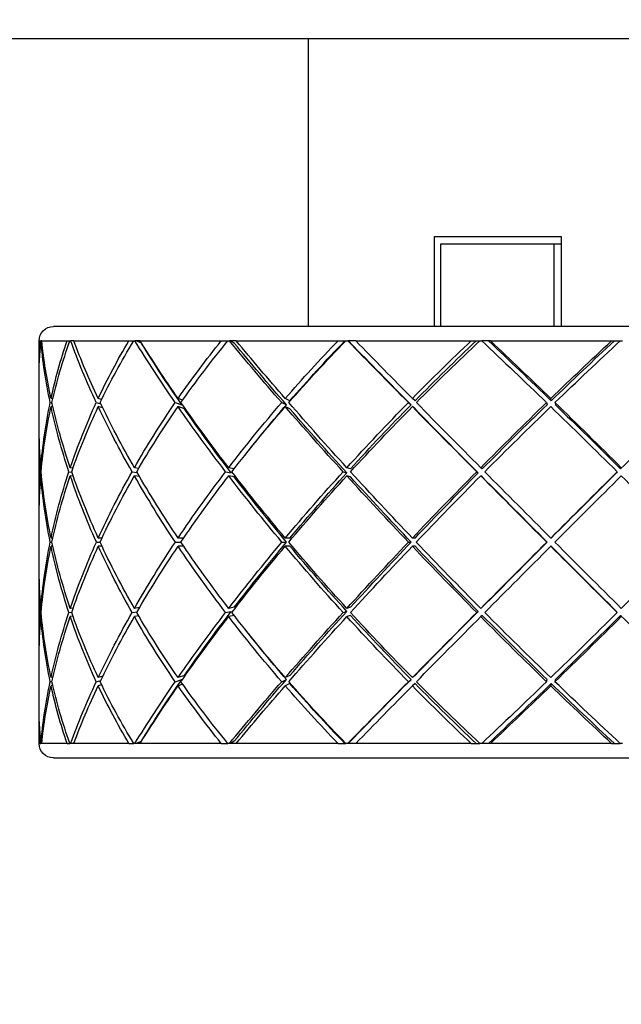
# Model space of a CAD drawing. Units: inches. Extents: x 15 to 843, y 18 to 545.
# Drawn here: x 183 to 183, y 232 to 232 of the extents above; entities that cross this region are included whole.
import ezdxf

# ---------------------------------------------------------------- set-up
doc = ezdxf.new("R2010")
doc.units = ezdxf.units.IN
doc.header["$MEASUREMENT"] = 0
doc.header["$PDSIZE"] = -1
doc.linetypes.add('SLD-Solid', pattern=[0])
doc.dimstyles.get("Standard").update_dxf_attribs({"dimtxt": 0.18, "dimasz": 0.18, "dimexe": 0.18, "dimexo": 0.0625, "dimgap": 0.09, "dimtad": 0, "dimtih": 1, "dimtoh": 1, "dimdec": 4, "dimzin": 0, "dimdsep": 46, "dimtxsty": 'Standard', "dimcen": 0.09, "dimadec": 0, "dimazin": 0, "dimtfac": 1, "dimtdec": 4, "dimtofl": 0, "dimtmove": 0, "dimatfit": 3, "dimfxl": 1, "dimtolj": 1, "dimtzin": 0, "dimarcsym": 0})

# ---------------------------------------------------------------- blocks, each defined once
blk = doc.blocks.new('KJBDF')
at = {"linetype": 'SLD-Solid', "lineweight": 25}
for p, q in [((3920.9732, -574.96771), (3921.22593, -574.96771)), ((3921.22593, -574.96771), (3921.7032, -574.96771)), ((3920.9632, -574.97771), (3920.9632, -574.99953)), ((3920.96392, -574.97771), (3920.9632, -574.97771)), ((3920.96392, -574.97771), (3920.96434, -574.97771)), ((3920.96446, -574.97771), (3920.96434, -574.97771)), ((3920.96501, -574.97771), (3920.96446, -574.97771)), ((3920.98267, -574.97771), (3920.96501, -574.97771)), ((3920.98267, -574.97771), (3920.98465, -574.97771)), ((3920.98515, -574.97771), (3920.98465, -574.97771)), ((3920.98725, -574.97771), (3920.98515, -574.97771)), ((3920.98737, -574.97803), (3920.98657, -574.97771)), ((3921.02565, -574.97771), (3920.98725, -574.97771)), ((3921.02565, -574.97771), (3921.02906, -574.97771)), ((3921.02989, -574.97771), (3921.02906, -574.97771)), ((3921.0334, -574.97771), (3921.02989, -574.97771)), ((3921.03441, -574.97933), (3921.03093, -574.97771)), ((3921.08993, -574.97771), (3921.0334, -574.97771)), ((3921.08993, -574.97771), (3921.09453, -574.97771)), ((3921.09564, -574.97771), (3921.09453, -574.97771)), ((3921.10033, -574.97771), (3921.09564, -574.97771)), ((3921.09898, -574.97933), (3921.09623, -574.97771)), ((3921.17112, -574.97771), (3921.10033, -574.97771)), ((3921.17112, -574.97771), (3921.1766, -574.97771)), ((3921.17793, -574.97771), (3921.1766, -574.97771)), ((3921.18346, -574.97771), (3921.17793, -574.97771)), ((3921.17984, -574.97933), (3921.17803, -574.97771)), ((3921.26371, -574.97771), (3921.18346, -574.97771)), ((3921.26371, -574.97771), (3921.26969, -574.97771)), ((3921.27114, -574.97771), (3921.26969, -574.97771)), ((3921.27714, -574.97771), (3921.27114, -574.97771)), ((3921.36137, -574.97771), (3921.27714, -574.97771)), ((3921.36137, -574.97771), (3921.36745, -574.97771)), ((3921.36891, -574.97771), (3921.36745, -574.97771)), ((3920.9632, -575.00519), (3920.9632, -575.03636)), ((3920.97271, -575.01814), (3920.97151, -575.01782)), ((3921.00671, -575.01851), (3921.00433, -575.01782)), ((3921.06308, -575.01893), (3921.0599, -575.01782)), ((3921.13769, -575.01938), (3921.13443, -575.01782)), ((3921.2247, -575.01938), (3921.22285, -575.01782)), ((3921.31944, -575.01938), (3921.31914, -575.01782)), ((3920.97091, -575.02065), (3920.97222, -575.021)), ((3920.97287, -575.02384), (3920.97151, -575.02348)), ((3921.00301, -575.02065), (3921.0061, -575.02155)), ((3921.00747, -575.02439), (3921.00433, -575.02348)), ((3921.05794, -575.02065), (3921.0624, -575.02221)), ((3921.06435, -575.02503), (3921.0599, -575.02348)), ((3921.13198, -575.02065), (3921.13524, -575.02221)), ((3921.13769, -575.02503), (3921.13443, -575.02348)), ((3921.22007, -575.02065), (3921.22192, -575.02221)), ((3921.2247, -575.02503), (3921.22285, -575.02348)), ((3921.31621, -575.02065), (3921.31652, -575.02221)), ((3921.32206, -575.02065), (3921.32237, -575.02221)), ((3920.9632, -575.04202), (3920.9632, -575.09581)), ((3920.9649, -575.066), (3920.9644, -575.06593)), ((3920.98676, -575.06619), (3920.9849, -575.06593)), ((3921.03247, -575.06641), (3921.02947, -575.06593)), ((3921.09887, -575.06669), (3921.09509, -575.06593)), ((3921.17984, -575.06672), (3921.17727, -575.06593)), ((3921.2715, -575.06672), (3921.27041, -575.06593)), ((3921.3677, -575.06672), (3921.36818, -575.06593)), ((3920.96419, -575.06876), (3920.96465, -575.06882)), ((3920.96491, -575.07166), (3920.9644, -575.07159)), ((3920.98395, -575.06876), (3920.98596, -575.06904)), ((3920.98695, -575.07187), (3920.9849, -575.07159)), ((3921.02786, -575.06876), (3921.03143, -575.06933)), ((3921.03308, -575.07216), (3921.02947, -575.07159)), ((3921.09292, -575.06876), (3921.09681, -575.06955)), ((3921.09898, -575.07237), (3921.09509, -575.07159)), ((3921.17469, -575.06876), (3921.17727, -575.06955)), ((3921.17984, -575.07237), (3921.17727, -575.07159)), ((3921.26761, -575.06876), (3921.2687, -575.06955)), ((3921.2715, -575.07237), (3921.27041, -575.07159)), ((3921.36534, -575.06876), (3921.36486, -575.06955)), ((3920.9632, -575.10147), (3920.9632, -575.13395)), ((3920.97093, -575.11771), (3920.97212, -575.11771)), ((3920.97274, -575.11488), (3920.97151, -575.11488)), ((3920.97274, -575.12054), (3920.97151, -575.12054)), ((3921.00305, -575.11771), (3921.00563, -575.11771)), ((3921.00694, -575.11488), (3921.00433, -575.11488)), ((3921.00694, -575.12054), (3921.00433, -575.12054)), ((3921.05801, -575.11771), (3921.0618, -575.11771)), ((3921.06372, -575.11488), (3921.0599, -575.11488)), ((3921.06372, -575.12054), (3921.0599, -575.12054)), ((3921.13206, -575.11771), (3921.13532, -575.11771)), ((3921.13769, -575.11488), (3921.13443, -575.11488)), ((3921.13769, -575.12054), (3921.13443, -575.12054)), ((3921.22017, -575.11771), (3921.22201, -575.11771)), ((3921.2247, -575.11488), (3921.22285, -575.11488)), ((3921.2247, -575.12054), (3921.22285, -575.12054)), ((3921.31631, -575.11771), (3921.31662, -575.11771)), ((3921.31944, -575.11488), (3921.31914, -575.11488)), ((3921.31944, -575.12054), (3921.31914, -575.12054)), ((3920.9632, -575.1396), (3920.9632, -575.19339)), ((3920.96419, -575.16665), (3920.96465, -575.16659)), ((3920.96491, -575.16376), (3920.9644, -575.16383)), ((3920.98395, -575.16665), (3920.98596, -575.16638)), ((3920.98695, -575.16354), (3920.9849, -575.16383)), ((3921.02786, -575.16665), (3921.03143, -575.16609)), ((3921.03308, -575.16326), (3921.02947, -575.16383)), ((3921.09292, -575.16665), (3921.09681, -575.16587)), ((3921.09898, -575.16304), (3921.09509, -575.16383)), ((3921.09887, -575.16872), (3921.09509, -575.16948)), ((3921.17469, -575.16665), (3921.17727, -575.16587)), ((3921.17984, -575.16304), (3921.17727, -575.16383)), ((3921.17984, -575.1687), (3921.17727, -575.16948)), ((3921.26761, -575.16665), (3921.2687, -575.16587)), ((3921.2715, -575.16304), (3921.27041, -575.16383)), ((3921.2715, -575.1687), (3921.27041, -575.16948)), ((3921.36534, -575.16665), (3921.36486, -575.16587)), ((3921.3677, -575.1687), (3921.36818, -575.16948)), ((3920.9649, -575.16942), (3920.9644, -575.16948)), ((3920.98676, -575.16923), (3920.9849, -575.16948)), ((3921.03247, -575.16901), (3921.02947, -575.16948)), ((3920.9632, -575.19905), (3920.9632, -575.23023)), ((3920.97091, -575.21476), (3920.97222, -575.21442)), ((3920.97287, -575.21158), (3920.97151, -575.21194)), ((3921.00301, -575.21476), (3921.0061, -575.21386)), ((3921.00747, -575.21102), (3921.00433, -575.21194)), ((3921.05794, -575.21476), (3921.0624, -575.21321)), ((3921.06435, -575.21038), (3921.0599, -575.21194)), ((3921.06308, -575.21648), (3921.0599, -575.21759)), ((3921.13198, -575.21476), (3921.13524, -575.21321)), ((3921.13769, -575.21038), (3921.13443, -575.21194)), ((3921.13769, -575.21604), (3921.13443, -575.21759)), ((3921.22007, -575.21476), (3921.22192, -575.21321)), ((3921.2247, -575.21038), (3921.22285, -575.21194)), ((3921.2247, -575.21604), (3921.22285, -575.21759)), ((3921.31621, -575.21476), (3921.31652, -575.21321)), ((3921.31944, -575.21604), (3921.31914, -575.21759)), ((3921.32206, -575.21476), (3921.32237, -575.21321)), ((3920.97271, -575.21728), (3920.97151, -575.21759)), ((3921.00671, -575.2169), (3921.00433, -575.21759)), ((3920.9632, -575.23588), (3920.9632, -575.25771)), ((3920.9632, -575.25771), (3920.96392, -575.25771)), ((3920.96392, -575.25771), (3920.96434, -575.25771)), ((3920.96434, -575.25771), (3920.96446, -575.25771)), ((3920.96501, -575.25771), (3920.96446, -575.25771)), ((3920.96501, -575.25771), (3920.98267, -575.25771)), ((3920.98267, -575.25771), (3920.98465, -575.25771)), ((3920.98465, -575.25771), (3920.98515, -575.25771)), ((3920.98725, -575.25771), (3920.98515, -575.25771)), ((3920.98737, -575.25738), (3920.98657, -575.25771)), ((3920.98725, -575.25771), (3921.02565, -575.25771)), ((3921.02565, -575.25771), (3921.02906, -575.25771)), ((3921.02906, -575.25771), (3921.02989, -575.25771)), ((3921.0334, -575.25771), (3921.02989, -575.25771)), ((3921.03441, -575.25609), (3921.03093, -575.25771)), ((3921.0334, -575.25771), (3921.08993, -575.25771)), ((3921.08993, -575.25771), (3921.09453, -575.25771)), ((3921.09453, -575.25771), (3921.09564, -575.25771)), ((3921.10033, -575.25771), (3921.09564, -575.25771)), ((3921.09898, -575.25609), (3921.09623, -575.25771)), ((3921.10033, -575.25771), (3921.17112, -575.25771)), ((3921.17112, -575.25771), (3921.1766, -575.25771)), ((3921.1766, -575.25771), (3921.17793, -575.25771)), ((3921.18346, -575.25771), (3921.17793, -575.25771)), ((3921.17984, -575.25609), (3921.17803, -575.25771)), ((3921.18346, -575.25771), (3921.26371, -575.25771)), ((3921.26371, -575.25771), (3921.26969, -575.25771)), ((3921.26969, -575.25771), (3921.27114, -575.25771)), ((3921.27714, -575.25771), (3921.27114, -575.25771)), ((3921.27714, -575.25771), (3921.36137, -575.25771)), ((3921.36137, -575.25771), (3921.36745, -575.25771)), ((3921.36745, -575.25771), (3921.36891, -575.25771)), ((3921.22593, -575.26771), (3920.9732, -575.26771)), ((3921.1507, -575.26771), (3921.1507, -575.46771)), ((3921.7032, -575.26771), (3921.22593, -575.26771)), ((3921.2383, -575.26771), (3921.2383, -575.33021)), ((3921.24269, -575.26771), (3921.24269, -575.32521)), ((3921.32119, -575.32521), (3921.32119, -575.26771)), ((3921.32632, -575.33021), (3921.32632, -575.26771)), ((3921.24269, -575.32521), (3921.32119, -575.32521)), ((3921.32119, -575.32521), (3921.32632, -575.32521)), ((3921.2383, -575.33021), (3921.32632, -575.33021)), ((3924.5882, -575.46771), (3920.8382, -575.46771))]:
    blk.add_line(p, q, dxfattribs=at)
for centre, start, end in [((3920.9732, -574.97771), 90, 180), ((3920.9732, -575.25771), 180, 270)]:
    blk.add_arc(centre, 0.01, start, end, dxfattribs=at)
for centre, major_axis, ratio, start_param, end_param in [((3921.3382, -575.12054), (-0.30322, 0.30322), 0.727684, 0.550988, 0.629065), ((3921.3382, -575.11488), (-0.30322, 0.30322), 0.727684, 0.567249, 0.629065), ((3921.3382, -575.12054), (-0.31989, 0.31989), 0.611774, 0.631021, 0.752156), ((3921.3382, -575.11488), (-0.31989, 0.31989), 0.611774, 0.647282, 0.759965), ((3921.3382, -575.11488), (-0.27182, 0.27182), 0.950385, 0.436349, 0.549032), ((3921.3382, -575.12054), (-0.27182, 0.27182), 0.950385, 0.420088, 0.541223), ((3921.3382, -575.12054), (-0.34269, 0.34269), 0.444334, 0.761921, 0.883056), ((3921.3382, -575.11488), (-0.34269, 0.34269), 0.444334, 0.778182, 0.890865), ((3921.3382, -575.11488), (-0.29161, -0.29161), 0.808548, 5.017838, 5.130521), ((3921.3382, -575.12054), (-0.29161, -0.29161), 0.808548, 5.001577, 5.122713), ((3921.3382, -575.12054), (-0.35964, 0.35964), 0.295401, 0.89282, 1.013956), ((3921.3382, -575.11488), (-0.35964, 0.35964), 0.295401, 0.909081, 1.021764), ((3921.3382, -575.12054), (-0.35388, 0.35388), 0.295401, 0.890865, 1.013829), ((3921.3382, -575.11488), (-0.31989, -0.31989), 0.611774, 4.886939, 4.999622), ((3921.3382, -575.12054), (-0.31989, -0.31989), 0.611774, 4.870678, 4.991813), ((3921.3382, -575.12054), (-0.37043, 0.37043), 0.157619, 1.02372, 1.144855), ((3921.3382, -575.12054), (-0.3645, 0.3645), 0.157619, 1.021764, 1.144728), ((3921.3382, -575.11488), (-0.37043, 0.37043), 0.157619, 1.039981, 1.152664), ((3921.3382, -575.11488), (-0.34269, -0.34269), 0.444334, 4.756039, 4.868722), ((3921.3382, -575.12054), (-0.34269, -0.34269), 0.444334, 4.739778, 4.860913), ((3921.3382, -575.11488), (-0.33721, -0.33721), 0.444334, 4.74964, 4.868722), ((3921.3382, -575.12054), (-0.37488, 0.37488), 0.025439, 1.15462, 1.275755), ((3921.3382, -575.12054), (-0.36888, 0.36888), 0.025439, 1.152664, 1.275628), ((3921.3382, -575.11488), (-0.37488, 0.37488), 0.025439, 1.170881, 1.283564), ((3921.3382, -575.11488), (-0.35964, -0.35964), 0.295401, 4.625139, 4.737822), ((3921.3382, -575.11488), (-0.35388, -0.35388), 0.295401, 4.61874, 4.737822), ((3921.3382, -575.12054), (-0.35964, -0.35964), 0.295401, 4.608878, 4.730014), ((3921.3382, -575.12054), (-0.37292, 0.37292), 0.105859, 4.87653, 4.997666), ((3921.3382, -575.11488), (-0.36695, 0.36695), 0.105859, 4.868722, 4.987804), ((3921.3382, -575.11488), (-0.37292, 0.37292), 0.105859, 4.868722, 4.981405), ((3921.3382, -575.11488), (-0.37043, -0.37043), 0.157619, 4.494239, 4.606922), ((3921.3382, -575.11488), (-0.3645, -0.3645), 0.157619, 4.487841, 4.606922), ((3921.3382, -575.12054), (-0.37043, -0.37043), 0.157619, 4.477979, 4.599114), ((3921.3382, -575.11488), (-0.27182, 0.27182), 0.950385, 0.556841, 0.679932), ((3921.3382, -575.12054), (-0.27182, 0.27182), 0.950385, 0.549032, 0.672324), ((3921.3382, -575.12054), (-0.31989, 0.31989), 0.611774, 0.759965, 0.883257), ((3921.3382, -575.11488), (-0.31989, 0.31989), 0.611774, 0.767774, 0.890865), ((3921.3382, -575.11488), (-0.29161, -0.29161), 0.808548, 5.13833, 5.261421), ((3921.3382, -575.12054), (-0.29161, -0.29161), 0.808548, 5.130521, 5.253813), ((3921.3382, -575.12054), (-0.34269, 0.34269), 0.444334, 0.890865, 1.014157), ((3921.3382, -575.11488), (-0.34269, 0.34269), 0.444334, 0.898673, 1.021764), ((3921.3382, -575.11488), (-0.31989, -0.31989), 0.611774, 5.00743, 5.130521), ((3921.3382, -575.12054), (-0.31989, -0.31989), 0.611774, 4.999622, 5.122914), ((3921.3382, -575.12054), (-0.35964, 0.35964), 0.295401, 1.021764, 1.145056), ((3921.3382, -575.11488), (-0.35964, 0.35964), 0.295401, 1.029573, 1.152664), ((3921.3382, -575.12054), (-0.35388, 0.35388), 0.295401, 1.021764, 1.144933), ((3921.3382, -575.11488), (-0.34269, -0.34269), 0.444334, 4.87653, 4.999622), ((3921.3382, -575.12054), (-0.34269, -0.34269), 0.444334, 4.868722, 4.992014), ((3921.3382, -575.11488), (-0.33721, -0.33721), 0.444334, 4.876657, 4.965202), ((3921.3382, -575.12054), (-0.37043, 0.37043), 0.157619, 1.152664, 1.275956), ((3921.3382, -575.11488), (-0.37043, 0.37043), 0.157619, 1.160473, 1.283564), ((3921.3382, -575.12054), (-0.3645, 0.3645), 0.157619, 1.152664, 1.275832), ((3921.3382, -575.11488), (-0.35964, -0.35964), 0.295401, 4.745631, 4.868722), ((3921.3382, -575.11488), (-0.35388, -0.35388), 0.295401, 4.745758, 4.868722), ((3921.3382, -575.12054), (-0.35964, -0.35964), 0.295401, 4.737822, 4.861114), ((3921.3382, -575.12054), (-0.37488, 0.37488), 0.025439, 1.283564, 1.406856), ((3921.3382, -575.12054), (-0.36888, 0.36888), 0.025439, 1.283564, 1.406732), ((3921.3382, -575.11488), (-0.37488, 0.37488), 0.025439, 1.291372, 1.414463), ((3921.3382, -575.11488), (-0.37043, -0.37043), 0.157619, 4.614731, 4.737822), ((3921.3382, -575.11488), (-0.3645, -0.3645), 0.157619, 4.614858, 4.737822), ((3921.3382, -575.12054), (-0.37043, -0.37043), 0.157619, 4.606922, 4.730215), ((3921.3382, -575.12054), (-0.37292, 0.37292), 0.105859, 4.74543, 4.868722), ((3921.3382, -575.11488), (-0.37292, 0.37292), 0.105859, 4.737822, 4.860913), ((3921.3382, -575.11488), (-0.36695, 0.36695), 0.105859, 4.737822, 4.860786), ((3921.3382, -575.11488), (-0.36888, -0.36888), 0.025439, 4.483958, 4.606922), ((3921.3382, -575.11488), (-0.29161, 0.29161), 0.808548, 0.679932, 0.759965), ((3921.3382, -575.12054), (-0.29161, 0.29161), 0.808548, 0.679932, 0.752357), ((3921.3382, -575.11488), (-0.27182, 0.27182), 0.950385, 0.687539, 0.759965), ((3921.3382, -575.12054), (-0.27182, 0.27182), 0.950385, 0.679932, 0.759965), ((3921.3382, -575.12054), (-0.29161, 0.29161), 0.808548, 0.759965, 0.883322), ((3921.3382, -575.11488), (-0.29161, 0.29161), 0.808548, 0.767573, 0.890865), ((3921.3382, -575.11488), (-0.29161, -0.29161), 0.808548, 5.269029, 5.392321), ((3921.3382, -575.12054), (-0.29161, -0.29161), 0.808548, 5.261421, 5.384778), ((3921.3382, -575.12054), (-0.31989, 0.31989), 0.611774, 0.890865, 1.014222), ((3921.3382, -575.11488), (-0.31989, 0.31989), 0.611774, 0.898472, 1.021764), ((3921.3382, -575.11488), (-0.31989, -0.31989), 0.611774, 5.138129, 5.261421), ((3921.3382, -575.12054), (-0.31989, -0.31989), 0.611774, 5.130521, 5.253878), ((3921.3382, -575.12054), (-0.34269, 0.34269), 0.444334, 1.021764, 1.145122), ((3921.3382, -575.11488), (-0.34269, 0.34269), 0.444334, 1.029372, 1.152664), ((3921.3382, -575.11488), (-0.34269, -0.34269), 0.444334, 5.007229, 5.130521), ((3921.3382, -575.12054), (-0.34269, -0.34269), 0.444334, 4.999622, 5.122979), ((3921.3382, -575.12054), (-0.35964, 0.35964), 0.295401, 1.152664, 1.276021), ((3921.3382, -575.11488), (-0.35964, 0.35964), 0.295401, 1.160272, 1.283564), ((3921.3382, -575.12054), (-0.35388, 0.35388), 0.295401, 1.152664, 1.275899), ((3921.3382, -575.11488), (-0.35964, -0.35964), 0.295401, 4.876329, 4.999622), ((3921.3382, -575.12054), (-0.35964, -0.35964), 0.295401, 4.868722, 4.992079), ((3921.3382, -575.11488), (-0.35388, -0.35388), 0.295401, 4.876453, 4.999622), ((3921.3382, -575.12054), (-0.37043, 0.37043), 0.157619, 1.283564, 1.406921), ((3921.3382, -575.12054), (-0.3645, 0.3645), 0.157619, 1.283564, 1.406798), ((3921.3382, -575.11488), (-0.37043, 0.37043), 0.157619, 1.291171, 1.414463), ((3921.3382, -575.11488), (-0.37043, -0.37043), 0.157619, 4.74543, 4.868722), ((3921.3382, -575.11488), (-0.3645, -0.3645), 0.157619, 4.745554, 4.868722), ((3921.3382, -575.12054), (-0.37043, -0.37043), 0.157619, 4.737822, 4.861179), ((3921.3382, -575.12054), (-0.37488, 0.37488), 0.025439, 1.414463, 1.537821), ((3921.3382, -575.12054), (-0.36888, 0.36888), 0.025439, 1.414463, 1.537698), ((3921.3382, -575.11488), (-0.37488, 0.37488), 0.025439, 1.422071, 1.545363), ((3921.3382, -575.11488), (-0.37488, -0.37488), 0.025439, 4.61453, 4.737822), ((3921.3382, -575.11488), (-0.36888, -0.36888), 0.025439, 4.614654, 4.737822), ((3921.3382, -575.12054), (-0.37488, -0.37488), 0.025439, 4.606922, 4.73028), ((3921.3382, -575.12054), (-0.37292, 0.37292), 0.105859, 4.614465, 4.737822), ((3921.3382, -575.11488), (-0.29161, -0.29161), 0.808548, 5.399863, 5.52322), ((3921.3382, -575.12054), (-0.29161, -0.29161), 0.808548, 5.392321, 5.515613), ((3921.3382, -575.12054), (-0.29161, 0.29161), 0.808548, 0.890865, 1.014157), ((3921.3382, -575.11488), (-0.29161, 0.29161), 0.808548, 0.898407, 1.021764), ((3921.3382, -575.11488), (-0.31989, -0.31989), 0.611774, 5.268963, 5.392321), ((3921.3382, -575.12054), (-0.31989, -0.31989), 0.611774, 5.261421, 5.384713), ((3921.3382, -575.12054), (-0.31989, 0.31989), 0.611774, 1.021764, 1.145056), ((3921.3382, -575.11488), (-0.31989, 0.31989), 0.611774, 1.029307, 1.152664), ((3921.3382, -575.11488), (-0.34269, -0.34269), 0.444334, 5.138064, 5.261421), ((3921.3382, -575.12054), (-0.34269, -0.34269), 0.444334, 5.130521, 5.253813), ((3921.3382, -575.12054), (-0.34269, 0.34269), 0.444334, 1.152664, 1.275956), ((3921.3382, -575.11488), (-0.34269, 0.34269), 0.444334, 1.160207, 1.283564), ((3921.3382, -575.11488), (-0.35964, -0.35964), 0.295401, 5.007164, 5.130521), ((3921.3382, -575.12054), (-0.35964, -0.35964), 0.295401, 4.999622, 5.122914), ((3921.3382, -575.11488), (-0.35388, -0.35388), 0.295401, 5.007287, 5.130521), ((3921.3382, -575.12054), (-0.35964, 0.35964), 0.295401, 1.283564, 1.406856), ((3921.3382, -575.11488), (-0.35964, 0.35964), 0.295401, 1.291106, 1.414463), ((3921.3382, -575.12054), (-0.35388, 0.35388), 0.295401, 1.283564, 1.406732), ((3921.3382, -575.11488), (-0.37043, -0.37043), 0.157619, 4.876264, 4.999622), ((3921.3382, -575.11488), (-0.3645, -0.3645), 0.157619, 4.876387, 4.999622), ((3921.3382, -575.12054), (-0.37043, -0.37043), 0.157619, 4.868722, 4.992014), ((3921.3382, -575.12054), (-0.37043, 0.37043), 0.157619, 1.414463, 1.537756), ((3921.3382, -575.12054), (-0.3645, 0.3645), 0.157619, 1.414463, 1.537632), ((3921.3382, -575.11488), (-0.37043, 0.37043), 0.157619, 1.422006, 1.545363), ((3921.3382, -575.11488), (-0.37488, -0.37488), 0.025439, 4.745365, 4.868722), ((3921.3382, -575.11488), (-0.36888, -0.36888), 0.025439, 4.745487, 4.868722), ((3921.3382, -575.12054), (-0.37488, -0.37488), 0.025439, 4.737822, 4.861114), ((3921.3382, -575.12054), (-0.37488, 0.37488), 0.025439, 1.545363, 1.668655), ((3921.3382, -575.12054), (-0.36888, 0.36888), 0.025439, 1.545363, 1.668531), ((3921.3382, -575.11488), (-0.37488, 0.37488), 0.025439, 1.552906, 1.676263), ((3921.3382, -575.11488), (-0.37292, -0.37292), 0.105859, 1.545363, 1.66872), ((3921.3382, -575.11488), (-0.27182, -0.27182), 0.950385, 5.52322, 5.603254), ((3921.3382, -575.12054), (-0.27182, -0.27182), 0.950385, 5.52322, 5.595646), ((3921.3382, -575.11488), (-0.29161, -0.29161), 0.808548, 5.530828, 5.603254), ((3921.3382, -575.11488), (-0.27182, -0.27182), 0.950385, 5.610861, 5.734153), ((3921.3382, -575.11488), (-0.31989, -0.31989), 0.611774, 5.399928, 5.52322), ((3921.3382, -575.11488), (-0.29161, 0.29161), 0.808548, 1.029372, 1.152664), ((3921.3382, -575.11488), (-0.34269, -0.34269), 0.444334, 5.269029, 5.392321), ((3921.3382, -575.11488), (-0.31989, 0.31989), 0.611774, 1.160272, 1.283564), ((3921.3382, -575.11488), (-0.35964, -0.35964), 0.295401, 5.138129, 5.261421), ((3921.3382, -575.11488), (-0.35388, -0.35388), 0.295401, 5.138253, 5.261421), ((3921.3382, -575.11488), (-0.34269, 0.34269), 0.444334, 1.291171, 1.414463), ((3921.3382, -575.11488), (-0.37043, -0.37043), 0.157619, 5.007229, 5.130521), ((3921.3382, -575.11488), (-0.3645, -0.3645), 0.157619, 5.007353, 5.130521), ((3921.3382, -575.12054), (-0.35388, 0.35388), 0.295401, 1.414463, 1.537428), ((3921.3382, -575.11488), (-0.35964, 0.35964), 0.295401, 1.422071, 1.545363), ((3921.3382, -575.11488), (-0.37488, -0.37488), 0.025439, 4.876329, 4.999622), ((3921.3382, -575.11488), (-0.36888, -0.36888), 0.025439, 4.876453, 4.999622), ((3921.3382, -575.12054), (-0.3645, 0.3645), 0.157619, 1.545363, 1.668327), ((3921.3382, -575.11488), (-0.37043, 0.37043), 0.157619, 1.552971, 1.676263), ((3921.3382, -575.11488), (-0.37292, -0.37292), 0.105859, 1.414463, 1.537756), ((3921.3382, -575.12054), (-0.36695, -0.36695), 0.105859, 1.422399, 1.545363), ((3921.3382, -575.12054), (-0.36888, 0.36888), 0.025439, 1.676263, 1.799227), ((3921.3382, -575.12054), (-0.29161, -0.29161), 0.808548, 5.52322, 5.603254), ((3921.3382, -575.12054), (-0.27182, -0.27182), 0.950385, 5.603254, 5.726345), ((3921.3382, -575.12054), (-0.31989, -0.31989), 0.611774, 5.392321, 5.515412), ((3921.3382, -575.12054), (-0.29161, 0.29161), 0.808548, 1.021764, 1.144855), ((3921.3382, -575.12054), (-0.34269, -0.34269), 0.444334, 5.261421, 5.384512), ((3921.3382, -575.12054), (-0.31989, 0.31989), 0.611774, 1.152664, 1.275755), ((3921.3382, -575.12054), (-0.35964, -0.35964), 0.295401, 5.130521, 5.253612), ((3921.3382, -575.12054), (-0.34269, 0.34269), 0.444334, 1.283564, 1.406655), ((3921.3382, -575.12054), (-0.37043, -0.37043), 0.157619, 4.999622, 5.122713), ((3921.3382, -575.12054), (-0.35964, 0.35964), 0.295401, 1.414463, 1.537555), ((3921.3382, -575.12054), (-0.37488, -0.37488), 0.025439, 4.868722, 4.991813), ((3921.3382, -575.12054), (-0.37043, 0.37043), 0.157619, 1.545363, 1.668454), ((3921.3382, -575.12054), (-0.37292, -0.37292), 0.105859, 1.422272, 1.545363), ((3921.3382, -575.12054), (-0.33721, 0.33721), 0.444334, 1.317997, 1.406528), ((3921.3382, -575.11488), (-0.31989, -0.31989), 0.611774, 5.531029, 5.652164), ((3921.3382, -575.11488), (-0.27182, -0.27182), 0.950385, 5.741962, 5.863097), ((3921.3382, -575.11488), (-0.34269, -0.34269), 0.444334, 5.400129, 5.521265), ((3921.3382, -575.11488), (-0.29161, 0.29161), 0.808548, 1.160473, 1.281608), ((3921.3382, -575.11488), (-0.35964, -0.35964), 0.295401, 5.26923, 5.390365), ((3921.3382, -575.11488), (-0.35388, -0.35388), 0.295401, 5.269357, 5.392321), ((3921.3382, -575.11488), (-0.31989, 0.31989), 0.611774, 1.291372, 1.412508), ((3921.3382, -575.11488), (-0.37043, -0.37043), 0.157619, 5.13833, 5.259465), ((3921.3382, -575.11488), (-0.3645, -0.3645), 0.157619, 5.138457, 5.261421), ((3921.3382, -575.11488), (-0.34269, 0.34269), 0.444334, 1.422272, 1.543407), ((3921.3382, -575.12054), (-0.33721, 0.33721), 0.444334, 1.414463, 1.533545), ((3921.3382, -575.11488), (-0.37488, -0.37488), 0.025439, 5.00743, 5.128565), ((3921.3382, -575.11488), (-0.36888, -0.36888), 0.025439, 5.007557, 5.130521), ((3921.3382, -575.12054), (-0.35388, 0.35388), 0.295401, 1.545363, 1.664445), ((3921.3382, -575.11488), (-0.35964, 0.35964), 0.295401, 1.553172, 1.674307), ((3921.3382, -575.11488), (-0.37292, -0.37292), 0.105859, 1.28552, 1.406655), ((3921.3382, -575.12054), (-0.36695, -0.36695), 0.105859, 1.295382, 1.414463), ((3921.3382, -575.12054), (-0.3645, 0.3645), 0.157619, 1.676263, 1.795345), ((3921.3382, -575.11488), (-0.37043, 0.37043), 0.157619, 1.684071, 1.805207), ((3921.3382, -575.12054), (-0.31989, -0.31989), 0.611774, 5.52322, 5.635903), ((3921.3382, -575.12054), (-0.27182, -0.27182), 0.950385, 5.734153, 5.846836), ((3921.3382, -575.12054), (-0.34269, -0.34269), 0.444334, 5.392321, 5.505004), ((3921.3382, -575.12054), (-0.29161, 0.29161), 0.808548, 1.152664, 1.265347), ((3921.3382, -575.12054), (-0.35964, -0.35964), 0.295401, 5.261421, 5.374104), ((3921.3382, -575.12054), (-0.31989, 0.31989), 0.611774, 1.283564, 1.396247), ((3921.3382, -575.12054), (-0.37043, -0.37043), 0.157619, 5.130521, 5.243204), ((3921.3382, -575.12054), (-0.34269, 0.34269), 0.444334, 1.414463, 1.527146), ((3921.3382, -575.12054), (-0.37488, -0.37488), 0.025439, 4.999622, 5.112305), ((3921.3382, -575.12054), (-0.35964, 0.35964), 0.295401, 1.545363, 1.658046), ((3921.3382, -575.12054), (-0.37292, -0.37292), 0.105859, 1.30178, 1.414463), ((3921.3382, -575.12054), (-0.37043, 0.37043), 0.157619, 1.676263, 1.788946), ((3921.3382, -575.11488), (-0.30322, -0.30322), 0.727684, 5.65412, 5.732198), ((3921.3382, -575.12054), (-0.30322, -0.30322), 0.727684, 5.65412, 5.715937)]:
    blk.add_ellipse(centre, major_axis=major_axis, ratio=ratio, start_param=start_param, end_param=end_param, dxfattribs=at)
blk = doc.blocks.new('*D18')
at = {"color": 0, "lineweight": -2}
for p, q in [((202.59677, 264.68423), (108.72997, 264.68423)), ((110.72997, 259.68423), (110.72997, 201.30923)), ((110.72997, 138.93423), (110.72997, 197.30923)), ((193.15224, 133.93423), (108.72997, 133.93423))]:
    blk.add_line(p, q, dxfattribs=at)
at = {"color": 0}
for points in [[(111.5633, 259.68423), (109.89663, 259.68423), (110.72997, 264.68423)], [(109.89663, 138.93423), (111.5633, 138.93423), (110.72997, 133.93423)]]:
    blk.add_solid(points, dxfattribs=at)
at = {"layer": 'Defpoints', "color": 0}
for p in [(204.59677, 264.68423), (110.72997, 133.93423), (195.15224, 133.93423)]:
    blk.add_point(p, dxfattribs=at)
at = {"color": 0, "insert": (110.72997, 199.30923), "char_height": 2, "attachment_point": 5}
blk.add_mtext('\\A1;{131"}', dxfattribs=at)

msp = doc.modelspace()

# ---------------------------------------------------------------- block references
at = {"xscale": -1, "rotation": 180}
msp.add_blockref('KJBDF', (-3737.92894, -343.15848, 0.98579), dxfattribs=at)

# ---------------------------------------------------------------- dimensions: what is measured, and where the dimension line sits
dim = msp.add_linear_dim(base=(110.72997, 133.93423), p1=(204.59677, 264.68423, 0.98579), p2=(195.15224, 133.93423, 0.98579), angle=90, text='{131"}', dimstyle='Standard', override={"dimtxt": 2, "dimasz": 5, "dimexe": 2, "dimexo": 2, "dimgap": 1, "dimdec": 2, "dimadec": 2, "dimtdec": 2})
dim.commit()
dim.dimension.update_dxf_attribs({"geometry": '*D18', "text_midpoint": (110.72997, 199.30923)})

doc.saveas('drawing.dxf')
